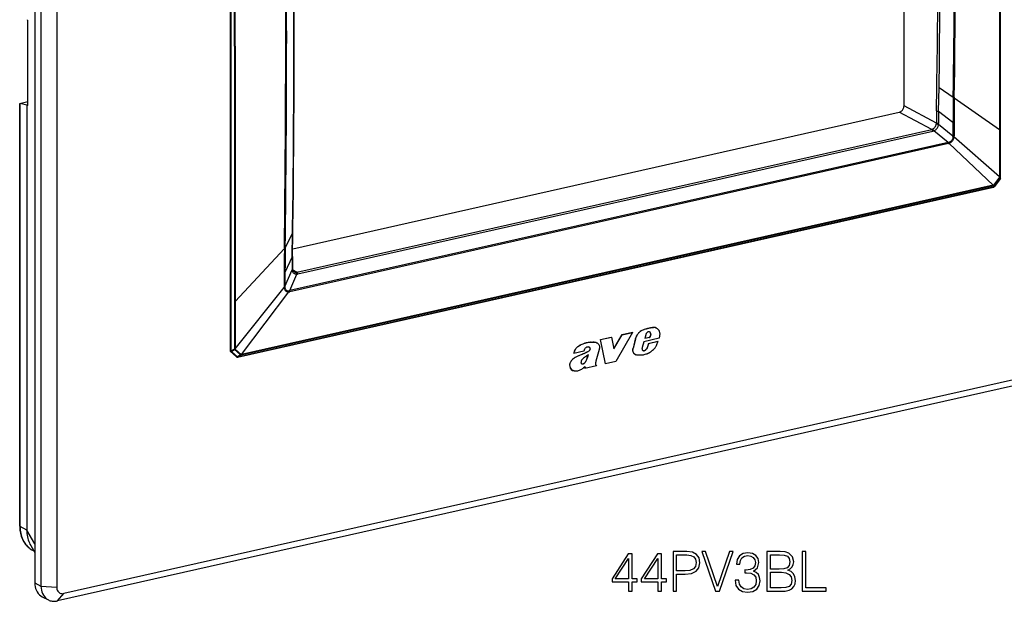
# Model space of a CAD drawing. Extents: x 0 to 420, y 0 to 297.
# Drawn here: x 288 to 375, y 169 to 221 of the extents above; entities that cross this region are included whole.
import ezdxf

# ---------------------------------------------------------------- set-up
doc = ezdxf.new("R2010")
doc.units = 0
doc.layers.get('0').update_dxf_attribs({"linetype": 'CONTINUOUS'})

msp = doc.modelspace()

# ---------------------------------------------------------------- linework, layer by layer
at = {"color": 7}
for p, q in [((374.671326, 206.731247), (374.671326, 260.598694)), ((289.370209, 259.751343), (289.370209, 170.950394)), ((289.919861, 259.465637), (289.919861, 170.664688)), ((291.304901, 259.36792), (291.304901, 170.566956)), ((374.669281, 210.904648), (374.669281, 256.411469)), ((366.139343, 213.084351), (366.139343, 253.209351)), ((306.623779, 245.330109), (306.623779, 191.462677)), ((306.703583, 195.609497), (306.703583, 241.116302)), ((306.997925, 218.342133), (306.995361, 240.895142)), ((307.063477, 218.345154), (307.065002, 240.898895)), ((374.574524, 233.537994), (374.571411, 210.985046)), ((374.608551, 233.557388), (374.60907, 211.005432)), ((288.769104, 213.252197), (288.769104, 220.454346)), ((306.997925, 218.342133), (306.995361, 195.78949)), ((307.063477, 218.345154), (307.065002, 195.793259)), ((369.039948, 214.727356), (369.070587, 217.134491)), ((369.228638, 214.694275), (369.259247, 217.101913)), ((369.01062, 212.632507), (369.039948, 214.727356)), ((369.19693, 212.599182), (369.228638, 214.694275)), ((369.228638, 214.694275), (370.485626, 213.846741)), ((288.038422, 175.958969), (288.038422, 213.298065)), ((288.038635, 213.299927), (288.769104, 213.464325)), ((288.041718, 213.303436), (288.038635, 213.299927)), ((288.042145, 213.303574), (288.769104, 213.467163)), ((288.070404, 175.921875), (288.070404, 213.2789)), ((288.667969, 213.144852), (288.070404, 213.2789)), ((288.667969, 213.144852), (288.667969, 175.596237)), ((288.713379, 213.122238), (288.667969, 213.144852)), ((288.713379, 213.122238), (288.742371, 213.128769)), ((369.002319, 211.568024), (366.139343, 213.084351)), ((370.485626, 213.846741), (370.484619, 213.77092)), ((370.579773, 213.858902), (370.578613, 213.782959)), ((370.578613, 213.782959), (374.571411, 210.985046)), ((312.147339, 200.464081), (365.72168, 212.520584)), ((368.584625, 211.004303), (365.72168, 212.520584)), ((369.19693, 212.599182), (370.463348, 211.63765)), ((370.459442, 210.412964), (369.182373, 211.441879)), ((370.46283, 211.551163), (370.459442, 210.412964)), ((370.463348, 211.63765), (370.46283, 211.551163)), ((370.557648, 211.563721), (370.555023, 210.425812)), ((370.558044, 211.650192), (370.557648, 211.563721)), ((312.516876, 198.386688), (368.584625, 211.004303)), ((312.613281, 198.232819), (368.681, 210.850449)), ((370.041687, 209.849152), (368.764709, 210.878036)), ((374.571411, 210.93692), (374.570892, 208.296799)), ((374.571411, 210.985046), (374.571411, 210.936951)), ((374.60907, 211.005447), (374.60907, 210.957336)), ((374.60907, 210.957336), (374.609161, 208.317337)), ((374.669281, 208.192108), (374.669281, 210.904648)), ((370.041687, 209.849152), (311.881317, 196.760605)), ((370.053162, 209.748459), (311.892761, 196.659912)), ((374.016876, 206.067047), (370.131226, 209.771576)), ((374.014435, 206.063934), (370.131256, 209.771561)), ((374.568573, 206.811691), (370.550201, 210.337143)), ((374.570831, 206.814911), (370.550232, 210.337128)), ((374.570892, 208.24231), (374.570831, 206.814911)), ((374.570892, 208.296799), (374.570892, 208.24231)), ((374.609161, 208.317337), (374.609161, 208.262848)), ((374.609161, 208.262848), (374.609192, 206.835419)), ((374.669281, 206.724335), (374.669281, 208.192108)), ((374.568848, 206.780945), (374.044098, 206.072647)), ((374.59082, 206.75708), (374.066101, 206.048798)), ((374.110687, 205.947815), (374.650635, 206.676666)), ((374.651672, 206.671722), (374.111725, 205.942871)), ((374.568848, 206.780945), (374.568573, 206.811691)), ((374.568848, 206.780945), (374.59082, 206.75708)), ((374.568909, 206.812149), (374.570679, 206.814682)), ((374.650635, 206.676666), (374.59082, 206.75708)), ((374.609467, 206.804749), (374.609192, 206.83548)), ((374.669281, 206.724335), (374.609467, 206.804749)), ((307.285706, 190.879288), (374.053345, 205.904846)), ((374.070251, 205.915741), (307.302612, 190.890198)), ((373.998413, 206.011108), (307.605652, 191.069916)), ((374.014435, 206.063934), (307.621643, 191.122757)), ((373.998413, 206.011108), (374.025665, 206.016724)), ((374.014801, 206.064377), (374.016693, 206.066818)), ((374.016876, 206.067047), (374.044128, 206.072662)), ((374.025665, 206.016724), (374.070251, 205.915741)), ((374.066101, 206.048798), (374.110687, 205.947815)), ((312.139099, 201.84671), (312.168152, 204.253998)), ((312.166016, 201.882156), (312.195068, 204.289276)), ((312.139099, 201.84671), (311.486969, 200.56955)), ((312.112427, 199.752747), (312.139099, 201.84671)), ((312.138184, 199.787521), (312.166016, 201.882156)), ((311.414948, 200.468628), (307.065002, 195.793259)), ((311.415894, 200.544525), (311.414948, 200.468628)), ((311.486969, 200.56955), (311.485901, 200.493713)), ((312.112427, 199.752747), (311.466461, 198.360855)), ((311.394836, 198.335968), (311.394318, 198.249466)), ((311.463593, 197.136383), (312.107666, 198.597656)), ((311.466064, 198.274384), (311.463593, 197.136383)), ((311.466461, 198.360855), (311.466064, 198.274384)), ((312.130341, 198.725616), (312.133698, 198.650696)), ((312.516876, 198.386688), (312.141937, 198.600708)), ((311.394318, 198.249466), (311.39093, 197.111389)), ((311.881317, 196.760605), (312.52536, 198.221802)), ((307.065247, 191.623306), (311.396088, 197.024933)), ((307.067596, 191.621124), (311.396118, 197.024963)), ((307.619324, 191.124786), (311.815063, 196.64798)), ((307.621643, 191.122757), (311.815063, 196.647949)), ((306.995361, 195.741379), (306.994934, 193.101273)), ((306.995361, 195.789505), (306.995361, 195.741379)), ((307.065002, 195.793259), (307.065002, 195.745148)), ((307.065002, 195.745132), (307.065247, 193.105164)), ((306.703583, 192.896942), (306.703583, 195.609497)), ((306.994934, 193.046783), (306.994873, 191.619339)), ((306.994934, 193.101273), (306.994934, 193.046783)), ((307.065247, 193.105164), (307.065247, 193.050674)), ((307.065247, 193.050674), (307.065247, 191.623306)), ((342.151978, 193.074417), (340.688934, 190.508133)), ((341.234497, 192.87204), (342.146484, 193.077271)), ((341.23999, 192.869171), (342.151978, 193.074417)), ((342.146484, 193.077271), (342.151978, 193.074417)), ((343.302673, 193.358871), (343.308167, 193.356018)), ((343.70932, 193.456039), (343.714813, 193.453186)), ((343.733795, 193.050705), (343.739288, 193.047852)), ((344.025604, 193.500397), (344.031097, 193.497528)), ((344.231445, 193.478241), (344.236938, 193.475372)), ((344.28241, 193.456482), (344.287903, 193.453613)), ((306.703583, 191.429169), (306.703583, 192.896942)), ((338.497253, 192.202438), (338.502747, 192.19957)), ((339.329529, 192.443344), (340.285522, 192.658478)), ((339.779175, 190.307495), (339.329529, 192.443344)), ((339.329529, 192.443344), (339.335022, 192.440475)), ((339.335022, 192.440475), (340.291016, 192.655624)), ((339.784668, 190.304642), (339.335022, 192.440475)), ((340.285522, 192.658478), (340.291016, 192.655624)), ((340.291016, 192.655624), (340.515991, 191.630981)), ((340.510468, 191.63385), (341.234497, 192.87204)), ((340.515991, 191.630981), (341.23999, 192.869171)), ((341.234497, 192.87204), (341.23999, 192.869171)), ((342.403412, 192.48378), (342.210754, 191.679459)), ((342.408905, 192.480927), (342.216248, 191.676605)), ((342.403412, 192.48378), (342.408905, 192.480927)), ((343.168854, 192.251694), (343.008026, 191.723831)), ((344.50238, 192.551804), (343.168854, 192.251694)), ((343.673553, 192.630554), (343.236786, 192.532257)), ((343.329498, 192.870224), (343.242279, 192.529404)), ((343.679047, 192.627701), (343.242279, 192.529404)), ((344.409668, 192.262543), (343.55307, 192.069778)), ((344.415161, 192.259689), (343.558563, 192.066925)), ((343.764557, 192.887512), (343.673553, 192.630554)), ((343.673553, 192.630554), (343.679047, 192.627701)), ((343.77005, 192.884644), (343.679047, 192.627701)), ((343.762024, 192.974472), (343.767548, 192.971619)), ((343.764557, 192.887512), (343.77005, 192.884644)), ((344.409668, 192.262543), (344.415161, 192.259689)), ((389.253723, 191.904831), (291.931458, 170.003189)), ((307.196869, 190.902512), (306.656891, 191.388336)), ((306.703583, 191.429169), (306.99353, 191.588287)), ((306.73288, 191.392288), (307.022827, 191.551407)), ((307.272827, 190.906464), (306.73288, 191.392288)), ((306.99353, 191.588287), (306.994873, 191.619385)), ((307.022827, 191.551407), (307.547546, 191.0793)), ((307.067108, 191.621582), (307.065247, 191.623306)), ((307.066254, 191.590012), (307.067596, 191.621124)), ((307.066254, 191.590012), (307.591003, 191.117874)), ((337.859375, 191.407639), (336.971832, 191.207901)), ((338.187042, 191.347382), (338.192535, 191.344528)), ((338.355835, 191.753143), (338.361328, 191.75029)), ((338.416077, 191.692581), (338.42157, 191.689728)), ((338.424255, 191.605469), (338.429749, 191.602615)), ((339.204376, 191.548706), (338.926239, 190.54129)), ((338.98764, 192.161118), (338.993134, 192.158249)), ((342.210754, 191.679459), (342.216248, 191.676605)), ((343.129486, 191.457733), (343.134979, 191.454865)), ((343.206665, 191.465927), (343.212158, 191.463074)), ((343.288239, 191.511108), (343.293732, 191.508255)), ((343.359772, 191.569565), (343.365295, 191.566696)), ((343.448273, 191.71936), (343.402557, 191.631531)), ((343.402557, 191.631531), (343.408081, 191.628677)), ((343.453766, 191.716507), (343.408081, 191.628677)), ((343.55307, 192.069778), (343.448273, 191.71936)), ((343.448273, 191.71936), (343.453766, 191.716507)), ((343.558563, 192.066925), (343.453766, 191.716507)), ((343.55307, 192.069778), (343.558563, 192.066925)), ((388.704071, 191.250854), (291.381775, 169.349213)), ((307.547546, 191.0793), (307.272827, 190.906464)), ((307.577332, 191.063034), (307.302612, 190.890198)), ((307.605652, 191.069916), (307.577332, 191.063034)), ((307.619324, 191.124786), (307.590973, 191.117889)), ((307.621155, 191.123184), (307.619324, 191.124786)), ((336.966339, 191.210754), (336.971832, 191.207901)), ((337.094482, 190.849503), (337.099976, 190.846649)), ((338.086609, 190.612289), (338.092102, 190.609436)), ((340.688934, 190.508133), (339.784668, 190.304642)), ((342.379547, 191.135086), (342.385071, 191.132217)), ((342.390991, 191.128937), (342.396484, 191.126083)), ((336.601227, 190.206955), (336.60672, 190.204102)), ((336.873749, 189.710617), (336.879242, 189.707748)), ((337.690002, 190.298569), (337.695496, 190.2957)), ((337.758423, 190.294891), (337.763916, 190.292038)), ((337.821167, 190.313965), (337.82666, 190.311096)), ((337.905273, 190.358292), (337.910767, 190.355438)), ((337.976227, 190.041779), (337.934753, 189.89241)), ((337.934753, 189.89241), (337.940247, 189.889557)), ((338.96817, 190.12088), (337.940247, 189.889557)), ((337.98172, 190.03891), (337.940247, 189.889557)), ((338.937225, 190.165024), (338.96817, 190.12088)), ((339.779175, 190.307495), (339.784668, 190.304642)), ((288.667969, 175.596237), (288.070404, 175.921875)), ((289.370209, 174.403458), (288.667969, 175.596237)), ((289.011261, 174.248993), (289.370209, 173.639343)), ((289.161102, 173.840851), (289.294281, 173.76828)), ((289.370209, 170.950394), (289.919861, 170.664688)), ((289.919861, 170.664688), (291.304901, 170.566956)), ((290.025024, 169.726624), (290.574677, 169.440903)), ((291.381775, 169.349213), (291.931458, 170.003189))]:
    msp.add_line(p, q, dxfattribs=at)
for points in [[(288.769073, 220.454361), (288.768402, 220.481155), (288.766449, 220.508743), (288.763275, 220.536575), (288.758881, 220.564072), (288.753326, 220.590775), (288.746796, 220.616104), (288.739349, 220.639542), (288.731232, 220.660721), (288.722504, 220.679184), (288.713348, 220.694534)], [(288.038666, 213.299942), (288.038483, 213.297134), (288.039276, 213.294388), (288.040985, 213.291763), (288.043671, 213.289261), (288.047272, 213.28688), (288.051727, 213.284683), (288.057098, 213.282578), (288.063324, 213.280655), (288.070404, 213.278885)], [(288.728607, 213.119949), (288.736298, 213.123398), (288.7435, 213.130081), (288.749908, 213.139908), (288.755585, 213.152664), (288.760345, 213.168228), (288.76413, 213.186264), (288.766815, 213.206497), (288.768524, 213.228592), (288.769073, 213.252213)], [(365.721649, 212.520584), (365.781097, 212.538742), (365.839325, 212.566116), (365.895172, 212.602066), (365.947479, 212.64595), (365.995209, 212.696854), (366.037323, 212.753738), (366.073029, 212.815445), (366.101532, 212.880692), (366.122406, 212.948196), (366.135101, 213.016525), (366.139313, 213.084366)], [(368.644043, 211.0242), (368.697113, 211.052429), (368.74527, 211.085327), (368.79007, 211.123047), (368.832001, 211.165802), (368.870728, 211.213425), (368.909576, 211.271896), (368.942261, 211.33374), (368.968628, 211.398407), (368.988831, 211.466644), (368.99585, 211.499069)], [(368.764709, 210.878036), (368.798828, 210.888962), (368.831482, 210.902832), (368.880981, 210.93013), (368.927429, 210.96286), (368.971191, 211.00061), (369.012299, 211.043167), (369.050293, 211.090118), (369.084839, 211.141251), (369.114685, 211.194733), (369.139587, 211.249985), (369.159363, 211.306946), (369.173706, 211.365799), (369.179443, 211.403397), (369.182373, 211.441879)], [(368.681, 210.850449), (368.674347, 210.873581), (368.666351, 210.895889), (368.657074, 210.917068), (368.64682, 210.936783), (368.63559, 210.954727), (368.623505, 210.970657), (368.610931, 210.98439), (368.59787, 210.995651), (368.584625, 211.004318)], [(368.764679, 210.878036), (368.75473, 210.900162), (368.7435, 210.921463), (368.73111, 210.941666), (368.717743, 210.960403), (368.703705, 210.977493), (368.689056, 210.992599), (368.674103, 211.005569), (368.659027, 211.016129), (368.644012, 211.024185)], [(370.053192, 209.748459), (370.053314, 209.759232), (370.053131, 209.770218), (370.052582, 209.781326), (370.051605, 209.792557), (370.050385, 209.803848), (370.048676, 209.815201), (370.046722, 209.826553), (370.044403, 209.837906), (370.041718, 209.849136)], [(370.464905, 210.335907), (370.463562, 210.302597), (370.4599, 210.27002), (370.454132, 210.238007), (370.44635, 210.206665), (370.425232, 210.146042), (370.396759, 210.088089), (370.370422, 210.04628), (370.340515, 210.007324), (370.307648, 209.971924), (370.272247, 209.940491), (370.247925, 209.922256), (370.222687, 209.905838), (370.196472, 209.891251), (370.169128, 209.87854), (370.141266, 209.868073), (370.112152, 209.859741)], [(370.550171, 210.337158), (370.544464, 210.299423), (370.536987, 210.262741), (370.527252, 210.225006), (370.515656, 210.188187), (370.487854, 210.118866), (370.453033, 210.052567), (370.411041, 209.98941), (370.387787, 209.959808), (370.36322, 209.931763), (370.337463, 209.90538), (370.310577, 209.880707), (370.282806, 209.85791), (370.253998, 209.836838), (370.225128, 209.81813), (370.195068, 209.800964), (370.163879, 209.785492), (370.131195, 209.771606)], [(374.568878, 206.78096), (374.575531, 206.782944), (374.581757, 206.785141), (374.587494, 206.787521), (374.592743, 206.790054), (374.597321, 206.792801), (374.601288, 206.795609), (374.604706, 206.798569), (374.607391, 206.80162), (374.609467, 206.804733)], [(374.570831, 206.814896), (374.577118, 206.816666), (374.582977, 206.818558), (374.588348, 206.820633), (374.593292, 206.82283), (374.597626, 206.82515), (374.60141, 206.827591), (374.604584, 206.830154), (374.607208, 206.832779), (374.609161, 206.835464)], [(374.590851, 206.757065), (374.594086, 206.761856), (374.597137, 206.7668), (374.599823, 206.771927), (374.602203, 206.777145), (374.60434, 206.782486), (374.606049, 206.787979), (374.607513, 206.793503), (374.608673, 206.799088), (374.609467, 206.804733)], [(374.650665, 206.676651), (374.6539, 206.681473), (374.656952, 206.686417), (374.659637, 206.691513), (374.662018, 206.696732), (374.664154, 206.702103), (374.665863, 206.707565), (374.667328, 206.713089), (374.668488, 206.718704), (374.669281, 206.724319)], [(374.651703, 206.671707), (374.651886, 206.672073), (374.652008, 206.67244), (374.652069, 206.672867), (374.652008, 206.673386), (374.651886, 206.673935), (374.651703, 206.674515), (374.651459, 206.675186), (374.651093, 206.675919), (374.650665, 206.676651)], [(374.669281, 206.724319), (374.669708, 206.725113), (374.670135, 206.725845), (374.670441, 206.726639), (374.670746, 206.727371), (374.670929, 206.728165), (374.671112, 206.728928), (374.671234, 206.729691), (374.671356, 206.730484), (374.671356, 206.731247)], [(373.998444, 206.011124), (374.001862, 206.015366), (374.004974, 206.020218), (374.007782, 206.025589), (374.010223, 206.031479), (374.012299, 206.037857), (374.014008, 206.044632), (374.01535, 206.051773), (374.016327, 206.05928), (374.016876, 206.067032)], [(373.998444, 206.011124), (374.001434, 206.015152), (374.004181, 206.019699), (374.006683, 206.024796), (374.008759, 206.03035), (374.01059, 206.036331), (374.012054, 206.04274), (374.013214, 206.049515), (374.014008, 206.056595), (374.014435, 206.063919)], [(374.025726, 206.016739), (374.030914, 206.019241), (374.03598, 206.022049), (374.040985, 206.025162), (374.045685, 206.028519), (374.050262, 206.03212), (374.054535, 206.035965), (374.058685, 206.040024), (374.062531, 206.044327), (374.066132, 206.048782)], [(374.066132, 206.048782), (374.064972, 206.050613), (374.063446, 206.052689), (374.061615, 206.054947), (374.059479, 206.057449), (374.056976, 206.060135), (374.054169, 206.063004), (374.051117, 206.066055), (374.04776, 206.06929), (374.044159, 206.072647)], [(374.053314, 205.904831), (374.055389, 205.905411), (374.057465, 205.906113), (374.059418, 205.906998), (374.061371, 205.908066), (374.063263, 205.909286), (374.065094, 205.91066), (374.066864, 205.912186), (374.068573, 205.913895), (374.070282, 205.915726)], [(374.070282, 205.915726), (374.07547, 205.918289), (374.080536, 205.921097), (374.085541, 205.924149), (374.09024, 205.927505), (374.094818, 205.931107), (374.099091, 205.934952), (374.103241, 205.939041), (374.107086, 205.943314), (374.110687, 205.94783)], [(374.111725, 205.942886), (374.111908, 205.943192), (374.11203, 205.943588), (374.11203, 205.944046), (374.11203, 205.944534), (374.111908, 205.945084), (374.111725, 205.945694), (374.11142, 205.946365), (374.111115, 205.947037), (374.110687, 205.94783)], [(312.52536, 198.221802), (312.490265, 198.217194), (312.456299, 198.216217), (312.406403, 198.220978), (312.358948, 198.232605), (312.313995, 198.250748), (312.27182, 198.275269), (312.233124, 198.305878), (312.200806, 198.339493), (312.172882, 198.377243), (312.149628, 198.418579), (312.131195, 198.46312), (312.117798, 198.510712), (312.109772, 198.561493), (312.107666, 198.597656)], [(312.267242, 198.423477), (312.240417, 198.441284), (312.211823, 198.467041), (312.18692, 198.497757), (312.166016, 198.53334), (312.149292, 198.574554), (312.13736, 198.623047), (312.133698, 198.650696)], [(312.52536, 198.221817), (312.522064, 198.245438), (312.517426, 198.268204), (312.511444, 198.289841), (312.504242, 198.309982), (312.49588, 198.328323), (312.486542, 198.34465), (312.476288, 198.358658), (312.465302, 198.370163), (312.453766, 198.378983)], [(312.613251, 198.232834), (312.606598, 198.255966), (312.598602, 198.278275), (312.589325, 198.299454), (312.579071, 198.319168), (312.567841, 198.337112), (312.555756, 198.353043), (312.543182, 198.366776), (312.530121, 198.378036), (312.516876, 198.386703)], [(311.396118, 197.024994), (311.406769, 196.968811), (311.421997, 196.916733), (311.441772, 196.868484), (311.466125, 196.82402), (311.495178, 196.783432), (311.526215, 196.749634), (311.56076, 196.7202), (311.598145, 196.695648), (311.637878, 196.676132), (311.679321, 196.661758), (311.721619, 196.652496), (311.766327, 196.647858), (311.815094, 196.64801)], [(311.463043, 197.057999), (311.46875, 197.007538), (311.47934, 196.960739), (311.494568, 196.917404), (311.514343, 196.877594), (311.538727, 196.841522), (311.565399, 196.811737), (311.595428, 196.78627), (311.628113, 196.765717), (311.662872, 196.75029), (311.694824, 196.741013), (311.728058, 196.735687), (311.762665, 196.734436), (311.788849, 196.736252), (311.815796, 196.740585)], [(311.892792, 196.659927), (311.892914, 196.67067), (311.892792, 196.681656), (311.892181, 196.692764), (311.891266, 196.703995), (311.889984, 196.715317), (311.888336, 196.726669), (311.886322, 196.738022), (311.884003, 196.749344), (311.881317, 196.760605)], [(343.302673, 193.358871), (343.194702, 193.327133), (343.141052, 193.309341), (343.061249, 193.278702), (342.989197, 193.245285), (342.918396, 193.205505), (342.84964, 193.158661), (342.798279, 193.11702), (342.74942, 193.07103), (342.702881, 193.021271), (342.65863, 192.96875), (342.616547, 192.914291), (342.57666, 192.857971), (342.548431, 192.814545), (342.52179, 192.770035), (342.496826, 192.724503), (342.473755, 192.677994), (342.446198, 192.614594), (342.422668, 192.549774), (342.403412, 192.48378)], [(343.308167, 193.356018), (343.200195, 193.32428), (343.146545, 193.306473), (343.066742, 193.275848), (342.99469, 193.242416), (342.923889, 193.202652), (342.855133, 193.155807), (342.803772, 193.114166), (342.754944, 193.068176), (342.708374, 193.018402), (342.664124, 192.965897), (342.62204, 192.911438), (342.582153, 192.855118), (342.553955, 192.811691), (342.527283, 192.767181), (342.502319, 192.721649), (342.479248, 192.67514), (342.451721, 192.611725), (342.428162, 192.546906), (342.408905, 192.480927)], [(343.70932, 193.456039), (343.664154, 193.446609), (343.618988, 193.436844), (343.573761, 193.426712), (343.528534, 193.416275), (343.483368, 193.405472), (343.438202, 193.394302), (343.393036, 193.382828), (343.34787, 193.371048), (343.302704, 193.358902)], [(343.714813, 193.453171), (343.669647, 193.443741), (343.624481, 193.433975), (343.579254, 193.423843), (343.534027, 193.413406), (343.488861, 193.402603), (343.443695, 193.391434), (343.398529, 193.379959), (343.353363, 193.368179), (343.308197, 193.356033)], [(343.464447, 193.07283), (343.443817, 193.055923), (343.424286, 193.037247), (343.405975, 193.016891), (343.389069, 192.995071), (343.373627, 192.971939), (343.359894, 192.947647), (343.34787, 192.922501), (343.337738, 192.896622), (343.329559, 192.870224)], [(343.540985, 193.114029), (343.532196, 193.110947), (343.523407, 193.107468), (343.514679, 193.103592), (343.506073, 193.09938), (343.497528, 193.094742), (343.489044, 193.089798), (343.480682, 193.084488), (343.472504, 193.078812), (343.464447, 193.07283)], [(343.677032, 193.104019), (343.663422, 193.110306), (343.649323, 193.115311), (343.634674, 193.119095), (343.619598, 193.121536), (343.604218, 193.122665), (343.588593, 193.122482), (343.572784, 193.120987), (343.556854, 193.118179), (343.540985, 193.114059)], [(343.733795, 193.050705), (343.72818, 193.058548), (343.72226, 193.066055), (343.715912, 193.073135), (343.709259, 193.079849), (343.702301, 193.086136), (343.695038, 193.091995), (343.687469, 193.097397), (343.679657, 193.102371), (343.671539, 193.106888)], [(343.739288, 193.047867), (343.733673, 193.05571), (343.727753, 193.063187), (343.721405, 193.070297), (343.714752, 193.076981), (343.707794, 193.083267), (343.700531, 193.089127), (343.692963, 193.094559), (343.68515, 193.099503), (343.677032, 193.104019)], [(344.025604, 193.500381), (343.990631, 193.497635), (343.955597, 193.494339), (343.920502, 193.490524), (343.885406, 193.48613), (343.85025, 193.481216), (343.815033, 193.475723), (343.779816, 193.469711), (343.744598, 193.46315), (343.70932, 193.456009)], [(344.031097, 193.497513), (343.996124, 193.494797), (343.96109, 193.491501), (343.925995, 193.487686), (343.8909, 193.483292), (343.855743, 193.478348), (343.820526, 193.472855), (343.785309, 193.466873), (343.750092, 193.460281), (343.714813, 193.453171)], [(343.762054, 192.974472), (343.760284, 192.98378), (343.758148, 192.992874), (343.755707, 193.001846), (343.752899, 193.010574), (343.749725, 193.019089), (343.746246, 193.027359), (343.742401, 193.035416), (343.738251, 193.043198), (343.733795, 193.050705)], [(343.767548, 192.971634), (343.765778, 192.980911), (343.763641, 192.990036), (343.7612, 192.998978), (343.758392, 193.007706), (343.755219, 193.016251), (343.75174, 193.024521), (343.747894, 193.032547), (343.743744, 193.040359), (343.739288, 193.047867)], [(344.231415, 193.478226), (344.209686, 193.484512), (344.187531, 193.489822), (344.165131, 193.494217), (344.142426, 193.497635), (344.119415, 193.500137), (344.096283, 193.501633), (344.072845, 193.502182), (344.049286, 193.501785), (344.025604, 193.500381)], [(344.236908, 193.475357), (344.215179, 193.481644), (344.193024, 193.486984), (344.170624, 193.491379), (344.147919, 193.494797), (344.124908, 193.497269), (344.101776, 193.498795), (344.078339, 193.499344), (344.054779, 193.498917), (344.031097, 193.497513)], [(344.287903, 193.453613), (344.329041, 193.428864), (344.36734, 193.39917), (344.402557, 193.365082), (344.43457, 193.327133), (344.453735, 193.300369), (344.471405, 193.272263), (344.488037, 193.241928), (344.503021, 193.210358), (344.52533, 193.151901), (344.542236, 193.090805), (344.553528, 193.027618), (344.559357, 192.962463), (344.560303, 192.917969), (344.559082, 192.872665), (344.555756, 192.82666), (344.550507, 192.780182), (344.542847, 192.729462), (344.533295, 192.678741), (344.518982, 192.615036), (344.50238, 192.551804)], [(338.497253, 192.202438), (338.437469, 192.194687), (338.317932, 192.181885), (338.238129, 192.172028), (338.138214, 192.155212), (338.077972, 192.141922), (338.017944, 192.126114), (337.958099, 192.107925), (337.898315, 192.087585), (337.778381, 192.041794), (337.689117, 192.004395), (337.600677, 191.964584), (337.530457, 191.930527), (337.461029, 191.89389), (337.41507, 191.867462), (337.369659, 191.839157), (337.314087, 191.800735), (337.260132, 191.75827), (337.208527, 191.71106), (337.160492, 191.658844), (337.117065, 191.601746), (337.078644, 191.539948), (337.045776, 191.47467), (337.018402, 191.407272), (336.996918, 191.342041), (336.979492, 191.276382), (336.966339, 191.210754)], [(338.502747, 192.19957), (338.442963, 192.191833), (338.323425, 192.179031), (338.243622, 192.169174), (338.143707, 192.152359), (338.083466, 192.139069), (338.023438, 192.12326), (337.963593, 192.105072), (337.903809, 192.084732), (337.783875, 192.03894), (337.694611, 192.001526), (337.606171, 191.961731), (337.53595, 191.927658), (337.466522, 191.891022), (337.420563, 191.864594), (337.375153, 191.836288), (337.31958, 191.797882), (337.265625, 191.755417), (337.21402, 191.708191), (337.165985, 191.655975), (337.122559, 191.598892), (337.084137, 191.537094), (337.05127, 191.471802), (337.023895, 191.404419), (337.002411, 191.339188), (336.984985, 191.273529), (336.971832, 191.207901)], [(338.497253, 192.202438), (338.586792, 192.214386), (338.646545, 192.221085), (338.6763, 192.223328), (338.735291, 192.224716), (338.793182, 192.221069), (338.849548, 192.211746), (338.904327, 192.196579), (338.95697, 192.175964), (338.98764, 192.161118)], [(338.502747, 192.19957), (338.592285, 192.211517), (338.652039, 192.218231), (338.681824, 192.220474), (338.740784, 192.221863), (338.798676, 192.218201), (338.855042, 192.208893), (338.909821, 192.193726), (338.962463, 192.173096), (338.993134, 192.158249)], [(343.764557, 192.887527), (343.765472, 192.897415), (343.766022, 192.907303), (343.766327, 192.91713), (343.766327, 192.926895), (343.766083, 192.9366), (343.765472, 192.946213), (343.764618, 192.955765), (343.763519, 192.965164), (343.762054, 192.974472)], [(343.77005, 192.884659), (343.770966, 192.894577), (343.771515, 192.904434), (343.77182, 192.914261), (343.77182, 192.924026), (343.771576, 192.933731), (343.770966, 192.943375), (343.770111, 192.952896), (343.769012, 192.962296), (343.767548, 192.971634)], [(344.190491, 191.772888), (344.215027, 191.812515), (344.237854, 191.85321), (344.271149, 191.919617), (344.301605, 191.987534), (344.347717, 192.099533), (344.393616, 192.210938), (344.415161, 192.259689)], [(306.623749, 191.462662), (306.624969, 191.457504), (306.628387, 191.452438), (306.634003, 191.447617), (306.641693, 191.44313), (306.651276, 191.439102), (306.662567, 191.435623), (306.675201, 191.432785), (306.688995, 191.430618), (306.703583, 191.429184)], [(306.656891, 191.388321), (306.662811, 191.383987), (306.669647, 191.380753), (306.677338, 191.378738), (306.685638, 191.377975), (306.694489, 191.378433), (306.703766, 191.380142), (306.713348, 191.383041), (306.723114, 191.3871), (306.73288, 191.392288)], [(306.703583, 191.429184), (306.706696, 191.424423), (306.70993, 191.419815), (306.713104, 191.415298), (306.7164, 191.410995), (306.719696, 191.406876), (306.722992, 191.402908), (306.726288, 191.399124), (306.729584, 191.395615), (306.73288, 191.392288)], [(306.9935, 191.588303), (307.001801, 191.587509), (307.010223, 191.58696), (307.018585, 191.586655), (307.026947, 191.586624), (307.035248, 191.586807), (307.043365, 191.587234), (307.051239, 191.587906), (307.058929, 191.588852), (307.066254, 191.590012)], [(306.9935, 191.588303), (306.996674, 191.583542), (306.999847, 191.578934), (307.003082, 191.574417), (307.006317, 191.570114), (307.009613, 191.565994), (307.012909, 191.562027), (307.016205, 191.558243), (307.019501, 191.554733), (307.022797, 191.551407)], [(306.994843, 191.6194), (307.002899, 191.618942), (307.010956, 191.618729), (307.019012, 191.618729), (307.027069, 191.618942), (307.035126, 191.6194), (307.042938, 191.620041), (307.050629, 191.620926), (307.058075, 191.622025), (307.065277, 191.623306)], [(338.187042, 191.347382), (338.13385, 191.316391), (338.080078, 191.28746), (337.971069, 191.235016), (337.860718, 191.18837), (337.805267, 191.166641), (337.694092, 191.125137), (337.527649, 191.063538), (337.403229, 191.013306), (337.339752, 190.984848), (337.268677, 190.949692), (337.200409, 190.912109), (337.094482, 190.849503)], [(338.192535, 191.344528), (338.139343, 191.313538), (338.085571, 191.284607), (337.976562, 191.232147), (337.866211, 191.185516), (337.81076, 191.163788), (337.699585, 191.122284), (337.533173, 191.060684), (337.408722, 191.010452), (337.345245, 190.981995), (337.2742, 190.946838), (337.205902, 190.909256), (337.099976, 190.846649)], [(337.957245, 191.626877), (337.941376, 191.605118), (337.926666, 191.582474), (337.913116, 191.559006), (337.900787, 191.534866), (337.88974, 191.510147), (337.880096, 191.48494), (337.871796, 191.459396), (337.864838, 191.433609), (337.859406, 191.407639)], [(338.361328, 191.75029), (338.323273, 191.767395), (338.283081, 191.778809), (338.241058, 191.78363), (338.197693, 191.781281), (338.153778, 191.7715), (338.110291, 191.754547), (338.067993, 191.730896), (338.027771, 191.701202), (337.990509, 191.66626), (337.957214, 191.626862)], [(338.187042, 191.347382), (338.247803, 191.385773), (338.277435, 191.406723), (338.320435, 191.441742), (338.350769, 191.471512), (338.378296, 191.5047), (338.398499, 191.535965), (338.414398, 191.569901), (338.424255, 191.605469)], [(338.192535, 191.344528), (338.253296, 191.382904), (338.282959, 191.40387), (338.325928, 191.438889), (338.356262, 191.468658), (338.383789, 191.501846), (338.403992, 191.533112), (338.419891, 191.567047), (338.429749, 191.602615)], [(338.416107, 191.692581), (338.411285, 191.701431), (338.405975, 191.709793), (338.400116, 191.717667), (338.393768, 191.725052), (338.387054, 191.731857), (338.379852, 191.738083), (338.372162, 191.743729), (338.364227, 191.748764), (338.355804, 191.753128)], [(338.4216, 191.689713), (338.416779, 191.698563), (338.411469, 191.706924), (338.405609, 191.714798), (338.399261, 191.722183), (338.392548, 191.728989), (338.385345, 191.735214), (338.377655, 191.74086), (338.36972, 191.745895), (338.361298, 191.750259)], [(338.424225, 191.605484), (338.425873, 191.615799), (338.426849, 191.626053), (338.427216, 191.636215), (338.42691, 191.646255), (338.425995, 191.656082), (338.424408, 191.665726), (338.422272, 191.675003), (338.419464, 191.683975), (338.416107, 191.692581)], [(338.429779, 191.602615), (338.431366, 191.61293), (338.432343, 191.623184), (338.432709, 191.633377), (338.432465, 191.643387), (338.431488, 191.653244), (338.429962, 191.662857), (338.427826, 191.672165), (338.425018, 191.681137), (338.4216, 191.689713)], [(338.993134, 192.158249), (339.027405, 192.138977), (339.060242, 192.117355), (339.104401, 192.081833), (339.144226, 192.040375), (339.174408, 191.999649), (339.200104, 191.954575), (339.220673, 191.905487), (339.235535, 191.852921), (339.24408, 191.797485), (339.245941, 191.739929), (339.240845, 191.681091), (339.234985, 191.648102), (339.226959, 191.615097), (339.216675, 191.581696), (339.204376, 191.548706)], [(342.379547, 191.135086), (342.345764, 191.158005), (342.315063, 191.185516), (342.287598, 191.217133), (342.263489, 191.252365), (342.249359, 191.277618), (342.236755, 191.304138), (342.216309, 191.360413), (342.202301, 191.420227), (342.194824, 191.482864), (342.193878, 191.547501), (342.19928, 191.613281), (342.210754, 191.679459)], [(342.385071, 191.132217), (342.351257, 191.155151), (342.320557, 191.182663), (342.293091, 191.214279), (342.269012, 191.249512), (342.254852, 191.274765), (342.242249, 191.30127), (342.221802, 191.357559), (342.207794, 191.417374), (342.200317, 191.480011), (342.199371, 191.544647), (342.204773, 191.610428), (342.216248, 191.676605)], [(343.008026, 191.723831), (343.000946, 191.69136), (342.997406, 191.65892), (342.99765, 191.62709), (343.001495, 191.596359), (343.009003, 191.567276), (343.019928, 191.540329), (343.034149, 191.515976), (343.051483, 191.494614), (343.071564, 191.476608)], [(343.071625, 191.476608), (343.072784, 191.475845), (343.073944, 191.475113), (343.075165, 191.47438), (343.076385, 191.473709), (343.077606, 191.472977), (343.078827, 191.472305), (343.080048, 191.471634), (343.081268, 191.470963), (343.082489, 191.470322)], [(343.076996, 191.47319), (343.082428, 191.470505), (343.087982, 191.468063), (343.093597, 191.465836), (343.099396, 191.463882), (343.105255, 191.462173), (343.111176, 191.460709), (343.117218, 191.459457), (343.123322, 191.45845), (343.129486, 191.457718)], [(343.082489, 191.470322), (343.087921, 191.467636), (343.093475, 191.465195), (343.099091, 191.462967), (343.104889, 191.461014), (343.110748, 191.459305), (343.116669, 191.45784), (343.122711, 191.456589), (343.128815, 191.455582), (343.134979, 191.454849)], [(343.129486, 191.457718), (343.137787, 191.456863), (343.14621, 191.456436), (343.154755, 191.456436), (343.163361, 191.456924), (343.171967, 191.45784), (343.180634, 191.459183), (343.189301, 191.461014), (343.198029, 191.463242), (343.206635, 191.465897)], [(343.134979, 191.454849), (343.14328, 191.453995), (343.151703, 191.453568), (343.160248, 191.453598), (343.168854, 191.454056), (343.17746, 191.454971), (343.186127, 191.456345), (343.194794, 191.458145), (343.203522, 191.460403), (343.212128, 191.463058)], [(343.206635, 191.465897), (343.216034, 191.469772), (343.225311, 191.473953), (343.234528, 191.478409), (343.243744, 191.483139), (343.252777, 191.488174), (343.26181, 191.493484), (343.270721, 191.4991), (343.27951, 191.504959), (343.288239, 191.511124)], [(343.212128, 191.463058), (343.221527, 191.466934), (343.230804, 191.471085), (343.240021, 191.47554), (343.249237, 191.480301), (343.25827, 191.485306), (343.267303, 191.490646), (343.276215, 191.496231), (343.285004, 191.50209), (343.293732, 191.508255)], [(343.288239, 191.511124), (343.296722, 191.516556), (343.305023, 191.522263), (343.313263, 191.528244), (343.321381, 191.5345), (343.329315, 191.541031), (343.337189, 191.547806), (343.344879, 191.554825), (343.352386, 191.562088), (343.359772, 191.569565)], [(343.293732, 191.508255), (343.302216, 191.513687), (343.310516, 191.519424), (343.318756, 191.525406), (343.326874, 191.531631), (343.334808, 191.538162), (343.342682, 191.544937), (343.350372, 191.551956), (343.35788, 191.559219), (343.365265, 191.566727)], [(343.359772, 191.569565), (343.365082, 191.575943), (343.37027, 191.582474), (343.375336, 191.589127), (343.380219, 191.595901), (343.384979, 191.602829), (343.389618, 191.609848), (343.394135, 191.616959), (343.398407, 191.624222), (343.402557, 191.631546)], [(343.365265, 191.566696), (343.370575, 191.573074), (343.375763, 191.579605), (343.380829, 191.586258), (343.385712, 191.593033), (343.390472, 191.59996), (343.395111, 191.606979), (343.399628, 191.61409), (343.4039, 191.621353), (343.408051, 191.628677)], [(343.581146, 191.247513), (343.602264, 191.259048), (343.62326, 191.27095), (343.644196, 191.283157), (343.665009, 191.29567), (343.68576, 191.308487), (343.70639, 191.321609), (343.726898, 191.335037), (343.747284, 191.348831), (343.767548, 191.362869)], [(343.767548, 191.362869), (343.877289, 191.445572), (343.931458, 191.489075), (344.010468, 191.558411), (344.066833, 191.61438), (344.11972, 191.674377), (344.156555, 191.722305), (344.190491, 191.772888)], [(307.196869, 190.902512), (307.202789, 190.898148), (307.209625, 190.894943), (307.217255, 190.892929), (307.225555, 190.892166), (307.234467, 190.892624), (307.243744, 190.894302), (307.253326, 190.897232), (307.263031, 190.901291), (307.272797, 190.906479)], [(307.272797, 190.906479), (307.276398, 190.90358), (307.279999, 190.900986), (307.283417, 190.898605), (307.286835, 190.8965), (307.290253, 190.894669), (307.293488, 190.893143), (307.2966, 190.891861), (307.299652, 190.890884), (307.302582, 190.890213)], [(307.285675, 190.879288), (307.28775, 190.879837), (307.289764, 190.880569), (307.291779, 190.881485), (307.293732, 190.882523), (307.295624, 190.883743), (307.297455, 190.885117), (307.299225, 190.886673), (307.300995, 190.888351), (307.302582, 190.890213)], [(307.547577, 191.0793), (307.552826, 191.082596), (307.558075, 191.086136), (307.563202, 191.089981), (307.568207, 191.094101), (307.57309, 191.098465), (307.57785, 191.103043), (307.582428, 191.107803), (307.586823, 191.112747), (307.590973, 191.117874)], [(307.547577, 191.0793), (307.551117, 191.076431), (307.554657, 191.073807), (307.558197, 191.071426), (307.561615, 191.069351), (307.564911, 191.06752), (307.568207, 191.065964), (307.571381, 191.064713), (307.574432, 191.063736), (307.577362, 191.063034)], [(307.605682, 191.069901), (307.60849, 191.074051), (307.611053, 191.078751), (307.613251, 191.084), (307.615143, 191.089767), (307.616669, 191.096024), (307.617889, 191.102676), (307.618744, 191.109756), (307.619232, 191.117111), (307.619354, 191.124771)], [(307.605682, 191.069901), (307.608612, 191.073929), (307.61142, 191.078506), (307.613861, 191.083572), (307.615997, 191.089157), (307.617767, 191.095169), (307.619293, 191.101547), (307.620453, 191.108322), (307.621185, 191.115402), (307.621674, 191.122757)], [(337.094482, 190.849503), (337.013367, 190.799637), (336.97345, 190.773331), (336.91507, 190.73053), (336.872864, 190.694992), (336.832367, 190.656265), (336.803406, 190.625366), (336.775696, 190.592865), (336.740936, 190.547256), (336.708954, 190.499313), (336.680145, 190.449341), (336.660736, 190.410599), (336.643341, 190.370911), (336.62381, 190.317001), (336.609314, 190.262024), (336.601227, 190.206955)], [(337.099976, 190.846649), (337.01886, 190.796783), (336.978943, 190.770477), (336.920563, 190.727661), (336.878357, 190.692139), (336.83786, 190.653412), (336.808899, 190.622498), (336.781189, 190.590012), (336.746429, 190.544403), (336.714478, 190.49646), (336.685638, 190.446487), (336.666229, 190.40773), (336.648865, 190.368057), (336.629303, 190.314148), (336.614807, 190.259171), (336.60672, 190.204102)], [(337.628387, 190.536148), (337.625641, 190.5233), (337.62326, 190.510452), (337.621307, 190.497635), (337.619659, 190.484787), (337.618378, 190.472), (337.617523, 190.459244), (337.616974, 190.446548), (337.616791, 190.433914), (337.617035, 190.421341)], [(337.915161, 190.86821), (337.833923, 190.804428), (337.794495, 190.77066), (337.765778, 190.743927), (337.738007, 190.715683), (337.698944, 190.669968), (337.68103, 190.645447), (337.664581, 190.619766), (337.643524, 190.579071), (337.635071, 190.5578), (337.628357, 190.536133)], [(337.905273, 190.358292), (337.925446, 190.373489), (337.944702, 190.390427), (337.980225, 190.428635), (338.011658, 190.471268), (338.039398, 190.516739), (338.064148, 190.563995), (338.086609, 190.612289)], [(337.910767, 190.355438), (337.930939, 190.370636), (337.950226, 190.387573), (337.985718, 190.425781), (338.017151, 190.468414), (338.044891, 190.51387), (338.069672, 190.561142), (338.092102, 190.609436)], [(338.268402, 191.122086), (338.228729, 191.095078), (338.189056, 191.067764), (338.149506, 191.040176), (338.110138, 191.012253), (338.070892, 190.984024), (338.031708, 190.955521), (337.992767, 190.926712), (337.953827, 190.897598), (337.915131, 190.86821)], [(338.086609, 190.612289), (338.127747, 190.713211), (338.167084, 190.827087), (338.19574, 190.918869), (338.26297, 191.124939)], [(338.092102, 190.609436), (338.13324, 190.710358), (338.172607, 190.824234), (338.201233, 190.916016), (338.268463, 191.12207)], [(338.904877, 190.445297), (338.902008, 190.429733), (338.899506, 190.414169), (338.897308, 190.398636), (338.895477, 190.383072), (338.894012, 190.367569), (338.892914, 190.352127), (338.892181, 190.336716), (338.891693, 190.321365), (338.891693, 190.306107)], [(338.926239, 190.541275), (338.923553, 190.530655), (338.920868, 190.520035), (338.918304, 190.509354), (338.915863, 190.498703), (338.913483, 190.488052), (338.911163, 190.477371), (338.908966, 190.46669), (338.90683, 190.456009), (338.904877, 190.445328)], [(342.379547, 191.135086), (342.380829, 191.134384), (342.38205, 191.133682), (342.383392, 191.133011), (342.384613, 191.132309), (342.385895, 191.131607), (342.387177, 191.130936), (342.388397, 191.130264), (342.38974, 191.129593), (342.390961, 191.128922)], [(342.38504, 191.132217), (342.386322, 191.131546), (342.387543, 191.130814), (342.388885, 191.130142), (342.390106, 191.129471), (342.391388, 191.128769), (342.39267, 191.128098), (342.39389, 191.127426), (342.395233, 191.126755), (342.396454, 191.126083)], [(342.396454, 191.126083), (342.410004, 191.119308), (342.423798, 191.112991), (342.437836, 191.107071), (342.451996, 191.101639), (342.4664, 191.096634), (342.480927, 191.092117), (342.495697, 191.088028), (342.51059, 191.084427), (342.525604, 191.081253)], [(343.402924, 191.162933), (343.324127, 191.134216), (343.244934, 191.108276), (343.165466, 191.086044), (343.105835, 191.072388), (343.046326, 191.061768), (342.956665, 191.051971), (342.867676, 191.048538), (342.780823, 191.049774), (342.694885, 191.055405), (342.609558, 191.065811), (342.525635, 191.081268)], [(343.402924, 191.162918), (343.422943, 191.171158), (343.442963, 191.179703), (343.46286, 191.188522), (343.482758, 191.197647), (343.502533, 191.207047), (343.522308, 191.216721), (343.541962, 191.2267), (343.561615, 191.236954), (343.581146, 191.247513)], [(337.714966, 189.845016), (337.646973, 189.800812), (337.577209, 189.761261), (337.506134, 189.726868), (337.434143, 189.698242), (337.361084, 189.675766), (337.287872, 189.660278), (337.215057, 189.652145), (337.143005, 189.650742), (337.071503, 189.655304), (337.036072, 189.659744), (337.001465, 189.665787), (336.967743, 189.673706), (336.934845, 189.683807), (336.906586, 189.694778), (336.879242, 189.707748)], [(337.640289, 190.325638), (337.630157, 190.341217), (337.621979, 190.36615), (337.61908, 190.384155), (337.617065, 190.421356)], [(337.640228, 190.325638), (337.642914, 190.322952), (337.645721, 190.320389), (337.648529, 190.317947), (337.651459, 190.315567), (337.65451, 190.313339), (337.657562, 190.311234), (337.660675, 190.309219), (337.66391, 190.307327), (337.667206, 190.305557)], [(337.664398, 190.307022), (337.667084, 190.30574), (337.669891, 190.304581), (337.672638, 190.303482), (337.675446, 190.302444), (337.678314, 190.301529), (337.681183, 190.300674), (337.684113, 190.299881), (337.687042, 190.299179), (337.690033, 190.298569)], [(337.667206, 190.305557), (337.670135, 190.304031), (337.673187, 190.302658), (337.676239, 190.301376), (337.679352, 190.300186), (337.682465, 190.299088), (337.685699, 190.298111), (337.688934, 190.297195), (337.69223, 190.296402), (337.695526, 190.295731)], [(337.690033, 190.298538), (337.697296, 190.296829), (337.704681, 190.295456), (337.712128, 190.294388), (337.719696, 190.293655), (337.727386, 190.293259), (337.735077, 190.293167), (337.742767, 190.293411), (337.75058, 190.293991), (337.758392, 190.294876)], [(337.695526, 190.2957), (337.702789, 190.293991), (337.710175, 190.292618), (337.717621, 190.29155), (337.725189, 190.290787), (337.73288, 190.290421), (337.74057, 190.290298), (337.74826, 190.290543), (337.756073, 190.291153), (337.763885, 190.292038)], [(337.98172, 190.03891), (337.842651, 189.938766), (337.757843, 189.875488), (337.714966, 189.845016)], [(337.758392, 190.294876), (337.765411, 190.296219), (337.77243, 190.297745), (337.779388, 190.299484), (337.786407, 190.301407), (337.793427, 190.303543), (337.800385, 190.305862), (337.807343, 190.308365), (337.814301, 190.31105), (337.821136, 190.31398)], [(337.763885, 190.292038), (337.770905, 190.29335), (337.777924, 190.294907), (337.784882, 190.296646), (337.791901, 190.298538), (337.79892, 190.300674), (337.805878, 190.302994), (337.812836, 190.305496), (337.819794, 190.308212), (337.82663, 190.311111)], [(337.821136, 190.31395), (337.83078, 190.317886), (337.840302, 190.322098), (337.849701, 190.326553), (337.859161, 190.331253), (337.8685, 190.336166), (337.877777, 190.341324), (337.887054, 190.346756), (337.89621, 190.352432), (337.905243, 190.358292)], [(337.82663, 190.311111), (337.836273, 190.315048), (337.845795, 190.319229), (337.855194, 190.323685), (337.864655, 190.328384), (337.873993, 190.333328), (337.88327, 190.338486), (337.892548, 190.343887), (337.901703, 190.349564), (337.910736, 190.355423)], [(338.891693, 190.306107), (338.891998, 190.295975), (338.89267, 190.285934), (338.893646, 190.276016), (338.895111, 190.266251), (338.89682, 190.256638), (338.898956, 190.247208), (338.901398, 190.23793), (338.904205, 190.228836), (338.907379, 190.219986)], [(338.907379, 190.219986), (338.910126, 190.213455), (338.913055, 190.206985), (338.916107, 190.200668), (338.919281, 190.194412), (338.922577, 190.188309), (338.926056, 190.182327), (338.929657, 190.176437), (338.93338, 190.17067), (338.937225, 190.165024)], [(288.038422, 175.958969), (288.038849, 175.954605), (288.04007, 175.950272), (288.042084, 175.945969), (288.044891, 175.941727), (288.048492, 175.937546), (288.052826, 175.933456), (288.057953, 175.929459), (288.063812, 175.925613), (288.070404, 175.92189)], [(288.038422, 175.958969), (288.040222, 175.85321), (288.045471, 175.750137), (288.05954, 175.600098), (288.079834, 175.459946), (288.105957, 175.326187), (288.138092, 175.195816), (288.177429, 175.064987), (288.223389, 174.937195), (288.276123, 174.812393), (288.315155, 174.730957), (288.357391, 174.651016), (288.402832, 174.572739), (288.451538, 174.496262), (288.50351, 174.421738), (288.558716, 174.34938), (288.617126, 174.279358), (288.67865, 174.211884), (288.743225, 174.147156), (288.810699, 174.085373), (288.880981, 174.026733), (288.976074, 173.955658), (289.036499, 173.914978), (289.098206, 173.876678), (289.161102, 173.840851)], [(288.070404, 175.921875), (288.07428, 175.765503), (288.085846, 175.61319), (288.104828, 175.464767), (288.131042, 175.320175), (288.164337, 175.179352), (288.204681, 175.042297), (288.227509, 174.975143), (288.252136, 174.908905), (288.278076, 174.844818), (288.305817, 174.781616), (288.345612, 174.698837), (288.388672, 174.617844), (288.435028, 174.538803), (288.495026, 174.446701), (288.559753, 174.357895), (288.629211, 174.272659), (288.703247, 174.191315), (288.781769, 174.114227), (288.870361, 174.036926), (288.96347, 173.965302), (289.060577, 173.899826), (289.161102, 173.840851)], [(288.667969, 175.596237), (288.671722, 175.442947), (288.6828, 175.294388), (288.700867, 175.150009), (288.725739, 175.00943), (288.757233, 174.872421), (288.79538, 174.738846), (288.84024, 174.608597), (288.89212, 174.481552), (288.948242, 174.363739), (289.011261, 174.248993)], [(289.370209, 170.950394), (289.378998, 170.772598), (289.405121, 170.600845), (289.448456, 170.43721), (289.508331, 170.283707), (289.584076, 170.142166), (289.674774, 170.014206), (289.779388, 169.901443), (289.896576, 169.805191), (290.024994, 169.726639)], [(289.919891, 170.664688), (289.928619, 170.486893), (289.954803, 170.31514), (289.998138, 170.151505), (290.057953, 169.998001), (290.133759, 169.856461), (290.224457, 169.7285), (290.329071, 169.615738), (290.446259, 169.519485), (290.574677, 169.440933)], [(291.304901, 170.566971), (291.31131, 170.468094), (291.330292, 170.3741), (291.361542, 170.286942), (291.404388, 170.208328), (291.457977, 170.139877), (291.521149, 170.082993), (291.592743, 170.038834), (291.671173, 170.008316), (291.754974, 169.99202), (291.842255, 169.990311), (291.931488, 170.003189)], [(290.574677, 169.440933), (290.655548, 169.40303), (290.739471, 169.371902), (290.826141, 169.34761), (290.91507, 169.330246), (291.006073, 169.319901), (291.098602, 169.316635), (291.192291, 169.32045), (291.286835, 169.331314), (291.381805, 169.349228)]]:
    msp.add_lwpolyline(points, dxfattribs=at)
for points in [[(341.813568, 170.209), (342.134827, 170.209), (342.134827, 171.051147), (342.582672, 171.051147), (342.582672, 171.309143), (342.134827, 171.309143), (342.134827, 173.514282), (341.789215, 173.514282), (340.348328, 171.309143), (340.348328, 171.051147), (341.813568, 171.051147)], [(341.813568, 171.309143), (340.640411, 171.309143), (341.813568, 173.110245)], [(344.403259, 170.209), (344.724548, 170.209), (344.724548, 171.051147), (345.172394, 171.051147), (345.172394, 171.309143), (344.724548, 171.309143), (344.724548, 173.514282), (344.378937, 173.514282), (342.938019, 171.309143), (342.938019, 171.051147), (344.403259, 171.051147)], [(344.403259, 171.309143), (343.230103, 171.309143), (344.403259, 173.110245)], [(345.737061, 170.209), (346.05835, 170.209), (346.05835, 171.727783), (346.803131, 171.727783), (347.37265, 171.786194), (347.781555, 171.971176), (348.024963, 172.282715), (348.107727, 172.725693), (348.034698, 173.154068), (347.815643, 173.460739), (347.460297, 173.645721), (346.958893, 173.709), (345.737061, 173.709)], [(346.05835, 172.014984), (346.05835, 173.421799), (346.944305, 173.421799), (347.31424, 173.377991), (347.572235, 173.251419), (347.723145, 173.037231), (347.776703, 172.73056), (347.713409, 172.394669), (347.538177, 172.175613), (347.236359, 172.049057), (346.807983, 172.014984)], [(349.499939, 170.209), (349.845551, 170.209), (351.057648, 173.709), (350.731506, 173.709), (349.675171, 170.617905), (348.618835, 173.709), (348.282959, 173.709)], [(351.223145, 171.182571), (351.223145, 171.172836), (351.296173, 170.724991), (351.515228, 170.393982), (351.86084, 170.184662), (352.328156, 170.111649), (352.780884, 170.184662), (353.126495, 170.384247), (353.345551, 170.705521), (353.423431, 171.129028), (353.384491, 171.430832), (353.272522, 171.679092), (353.092407, 171.864075), (352.844147, 171.985779), (353.194641, 172.282715), (353.316345, 172.73056), (353.248199, 173.090775), (353.05835, 173.368256), (352.751648, 173.548355), (352.352509, 173.611649), (351.933868, 173.53862), (351.617462, 173.343903), (351.412994, 173.022629), (351.330231, 172.599121), (351.63205, 172.599121), (351.685608, 172.915543), (351.826782, 173.154068), (352.045807, 173.300095), (352.347626, 173.353638), (352.615356, 173.304962), (352.824677, 173.178406), (352.960968, 172.978821), (353.009674, 172.73056), (352.956116, 172.443359), (352.805206, 172.243774), (352.552094, 172.117203), (352.211334, 172.078262), (352.08963, 172.08313), (352.08963, 171.834869), (352.235657, 171.839737), (352.610504, 171.795929), (352.878235, 171.66449), (353.038879, 171.445435), (353.092407, 171.138763), (353.038879, 170.812622), (352.88797, 170.569229), (352.639709, 170.41832), (352.308685, 170.369644), (351.992279, 170.423187), (351.753754, 170.583832), (351.602844, 170.83696), (351.554169, 171.182571)], [(354.031921, 170.209), (355.00061, 170.209), (355.628571, 170.218735), (356.00827, 170.28688), (356.237061, 170.41832), (356.412292, 170.617905), (356.519409, 170.861298), (356.55835, 171.153366), (356.509674, 171.479507), (356.373352, 171.747253), (356.15918, 171.941956), (355.876831, 172.058792), (356.095886, 172.180481), (356.261414, 172.355728), (356.358765, 172.565048), (356.397705, 172.813309), (356.285736, 173.256287), (355.974182, 173.567825), (355.633453, 173.679794), (355.19046, 173.709), (354.031921, 173.709)], [(355.13205, 173.421799), (355.540955, 173.392593), (355.833038, 173.295227), (356.00827, 173.10051), (356.066681, 172.793839), (356.003387, 172.477432), (355.828156, 172.287582), (355.526337, 172.190216), (355.102844, 172.165878), (354.35318, 172.165878), (354.35318, 173.421799)], [(357.147339, 170.209), (359.264862, 170.209), (359.264862, 170.496201), (357.468628, 170.496201), (357.468628, 173.709), (357.147339, 173.709)], [(354.35318, 170.496201), (354.35318, 171.878677), (355.321899, 171.878677), (355.711334, 171.830002), (355.998535, 171.698563), (356.168915, 171.47464), (356.227325, 171.167969), (356.168915, 170.83696), (355.998535, 170.632507), (355.711334, 170.525406), (355.297546, 170.496201)]]:
    msp.add_lwpolyline(points, close=True, dxfattribs=at)
for centre, radius, start, end in [((-1174.412598, 219.089554), 1485.946667, 0.001301, 0.722942), ((-1045.151001, 219.108292), 1356.767571, 0.001761, 0.792007), ((-1077.740723, 219.499054), 1389.9941, 0.001126, 0.634456), ((-1077.795898, 219.532669), 1390.076152, 0.001152, 0.634403), ((-925.804199, 232.381119), 1294.964577, 359.325399, 0.001041), ((-926.783447, 232.352448), 1296.132454, 359.325834, 0.001011), ((-994.696289, 232.391495), 1365.307811, 359.221737, 0.001464), ((-891.034546, 232.389297), 1261.750409, 359.158509, 0.002379), ((-1016.591309, 219.118027), 1328.20774, 359.199836, 0.001379), ((-1052.920532, 219.502518), 1365.173884, 359.360015, 0.001001), ((-1052.939941, 219.534241), 1365.220116, 359.360183, 0.001107), ((-1142.130737, 219.081024), 1453.664821, 359.269369, 0.001666), ((288.724213, 213.14209), 0.022589, 241.410212, 281.245002), ((661.337158, 209.803207), 290.879561, 179.21844, 179.638661), ((370.474976, 214.224319), 0.453444, 271.219432, 283.213299), ((370.475647, 214.299622), 0.45293, 271.263589, 283.293806), ((582.436523, 210.674561), 211.880705, 179.159414, 179.736168), ((450.286682, 211.468048), 81.284434, 179.179167, 179.929531), ((369.170593, 213.008926), 0.409889, 246.973572, 273.677774), ((438.317444, 211.658676), 69.126932, 179.220448, 180.099757), ((369.22583, 211.927429), 0.48694, 241.767335, 264.886583), ((368.641083, 211.56723), 0.361235, 349.124696, 0.127615), ((369.157837, 211.965195), 0.427413, 248.616246, 274.392629), ((368.630554, 211.537659), 0.560073, 350.153575, 0.069371), ((370.450256, 212.104904), 0.46738, 271.604976, 283.336283), ((368.520813, 211.293793), 0.296431, 282.435026, 294.569855), ((368.581299, 211.29364), 0.454274, 282.681466, 293.81238), ((370.016937, 210.253433), 0.405046, 273.505005, 283.610877), ((369.915771, 210.356323), 0.6232, 282.734557, 290.227377), ((369.747131, 209.734589), 0.385924, 5.498331, 18.924327), ((370.444855, 210.888184), 0.475402, 271.757473, 283.401156), ((369.947571, 210.338058), 0.517333, 359.751387, 8.324426), ((370.499939, 210.899231), 0.564364, 266.440554, 275.106978), ((369.723358, 210.426514), 0.831674, 353.830075, 359.951258), ((374.558441, 206.878174), 0.066778, 278.670458, 319.913917), ((374.571289, 206.731247), 0.100035, 323.475078, 359.994423), ((373.952881, 206.070755), 0.090939, 323.408016, 1.193766), ((374.031372, 206.002396), 0.1, 282.682709, 323.467466), ((614.280945, 196.543076), 302.891427, 179.257413, 179.660845), ((311.376923, 200.692413), 0.226808, 279.643904, 298.742007), ((311.378174, 200.768463), 0.226895, 279.557952, 298.674771), ((553.530151, 197.220947), 242.066414, 179.225325, 179.730185), ((406.165802, 198.442169), 94.062523, 179.201665, 179.848225), ((312.093353, 199.794861), 0.045808, 294.376745, 350.706865), ((397.620361, 198.626068), 85.490055, 179.221568, 179.933288), ((311.355988, 198.566879), 0.233969, 279.549866, 298.203727), ((312.086517, 198.733429), 0.044938, 292.10544, 349.895703), ((313.091797, 198.687088), 0.988177, 179.753558, 185.192728), ((312.06839, 198.650772), 0.065664, 306.49264, 359.931975), ((312.439789, 198.736267), 0.357357, 241.119096, 272.243086), ((312.447906, 198.690643), 0.311684, 271.077316, 282.785196), ((312.512177, 198.683151), 0.461538, 271.637665, 282.651325), ((311.351379, 197.347961), 0.239686, 279.490907, 297.93918), ((312.102112, 197.110275), 0.711187, 179.910926, 186.891301), ((311.320129, 197.265366), 0.251968, 287.546467, 304.572988), ((312.06427, 197.092804), 0.602248, 175.850228, 183.323442), ((311.768616, 197.207123), 0.561116, 274.747601, 282.784063), ((311.47467, 196.696442), 0.343831, 351.889952, 7.372099), ((311.736633, 197.116699), 0.384353, 281.870634, 292.112503), ((344.115082, 193.135376), 0.362068, 62.476082, 71.252076), ((344.120575, 193.132523), 0.362068, 62.476082, 71.252076), ((306.723785, 191.462677), 0.1, 179.999991, 228.019531), ((307.025391, 191.881958), 0.264293, 263.375725, 279.195024), ((306.94162, 191.686279), 0.15745, 301.04915, 322.315094), ((307.263733, 190.976852), 0.1, 228.019531, 282.682709), ((307.499847, 191.110352), 0.091111, 328.579668, 4.722128), ((337.12381, 190.171143), 0.52417, 176.080337, 241.499032), ((337.129303, 190.168289), 0.52417, 176.080337, 241.499032)]:
    msp.add_arc(centre, radius, start, end, dxfattribs=at)

doc.saveas('drawing.dxf')
